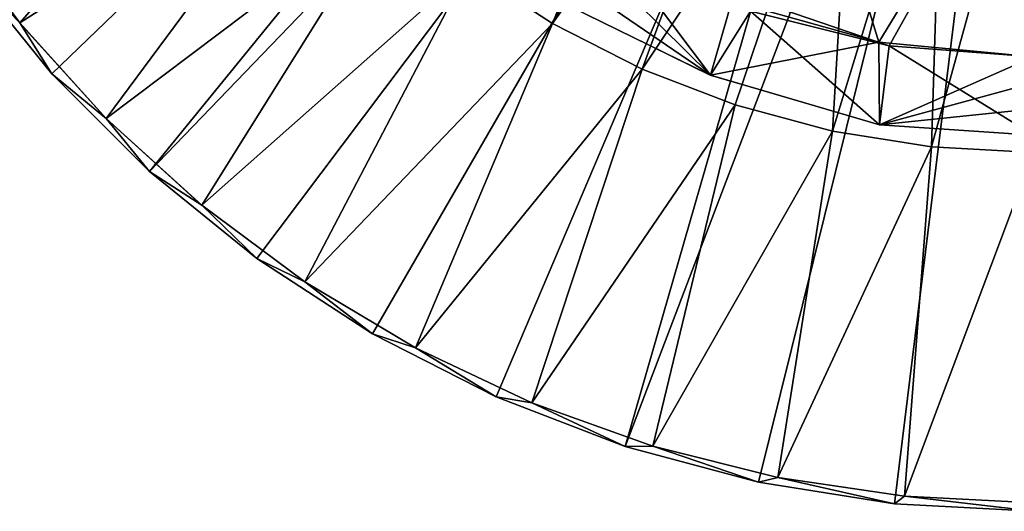
# Model space of a CAD drawing. Units: feet. Extents: x -17.5 to 17.5, y -5.1 to 1.5.
# Drawn here: x -1.2 to 0, y -1.5 to -0.9 of the extents above; entities that cross this region are included whole.
import ezdxf

# ---------------------------------------------------------------- set-up
doc = ezdxf.new("R2010")
doc.units = ezdxf.units.FT
doc.header["$MEASUREMENT"] = 0
doc.layers.get('0').update_dxf_attribs({"color": 255})
doc.layers.add('AFUWA-3-ARPM', color=4, linetype='Continuous')
doc.layers.add('AFUWA-P', color=2, linetype='Continuous')

# ---------------------------------------------------------------- blocks, each defined once
blk = doc.blocks.new('A$C624545A2')
at = {"linetype": 'Continuous', "lineweight": 0}
for p, q in [((-3.4697, 3.6215), (-3.5682, 3.7431)), ((-3.5682, 3.7431), (-3.4697, 3.6215)), ((-2.9964, 3.7405), (-2.9009, 3.6786)), ((-2.9964, 3.7405), (-2.9009, 3.6786)), ((-2.9287, 3.7214), (-2.7216, 3.6197)), ((-2.7216, 3.6197), (-2.9287, 3.7214)), ((-2.7216, 3.6197), (-2.6972, 3.7039)), ((-2.5303, 3.6574), (-2.6972, 3.7039)), ((-2.6972, 3.7039), (-2.5303, 3.6574)), ((-3.5062, 3.6792), (-3.408, 3.5708)), ((-3.5062, 3.6792), (-3.408, 3.5708)), ((-2.7991, 3.6268), (-2.9009, 3.6786)), ((-2.9009, 3.6786), (-2.7991, 3.6268)), ((-2.3547, 3.6406), (-2.5303, 3.6574)), ((-2.5303, 3.6574), (-2.3547, 3.6406)), ((-2.5303, 3.6574), (-2.5294, 3.5637)), ((-2.7991, 3.6268), (-2.6934, 3.5862)), ((-2.7991, 3.6268), (-2.6934, 3.5862)), ((-3.4697, 3.6215), (-3.3588, 3.5105)), ((-3.4697, 3.6215), (-3.3588, 3.5105)), ((-2.7216, 3.6197), (-2.5294, 3.5637)), ((-2.7216, 3.6197), (-2.5294, 3.5637)), ((-2.5829, 3.5564), (-2.6934, 3.5862)), ((-2.6934, 3.5862), (-2.5829, 3.5564)), ((-3.2995, 3.4725), (-3.408, 3.5708)), ((-3.408, 3.5708), (-3.2995, 3.4725)), ((-2.5294, 3.5637), (-2.3547, 3.552)), ((-2.3547, 3.552), (-2.5294, 3.5637)), ((-2.5829, 3.5564), (-2.4704, 3.5386)), ((-2.5829, 3.5564), (-2.4704, 3.5386)), ((-2.4704, 3.5386), (-2.3547, 3.5323)), ((-2.4704, 3.5386), (-2.3547, 3.5323)), ((-3.3588, 3.5105), (-3.237, 3.4119)), ((-3.3588, 3.5105), (-3.237, 3.4119)), ((-3.1823, 3.3855), (-3.2995, 3.4725)), ((-3.2995, 3.4725), (-3.1823, 3.3855)), ((-3.1054, 3.3263), (-3.237, 3.4119)), ((-3.1054, 3.3263), (-3.237, 3.4119)), ((-3.0567, 3.3104), (-3.1823, 3.3855)), ((-3.1823, 3.3855), (-3.0567, 3.3104)), ((-2.9649, 3.2547), (-3.1054, 3.3263)), ((-3.1054, 3.3263), (-2.9649, 3.2547)), ((-3.0567, 3.3104), (-2.9244, 3.248)), ((-3.0567, 3.3104), (-2.9244, 3.248)), ((-2.8185, 3.1983), (-2.9649, 3.2547)), ((-2.9649, 3.2547), (-2.8185, 3.1983)), ((-2.9244, 3.248), (-2.787, 3.1989)), ((-2.9244, 3.248), (-2.787, 3.1989)), ((-2.8185, 3.1983), (-2.667, 3.1577)), ((-2.667, 3.1577), (-2.8185, 3.1983)), ((-2.645, 3.1634), (-2.787, 3.1989)), ((-2.787, 3.1989), (-2.645, 3.1634)), ((-2.667, 3.1577), (-2.5124, 3.1332)), ((-2.667, 3.1577), (-2.5124, 3.1332)), ((-2.5009, 3.1419), (-2.645, 3.1634)), ((-2.645, 3.1634), (-2.5009, 3.1419)), ((-2.5124, 3.1332), (-2.3547, 3.1248)), ((-2.3547, 3.1248), (-2.5124, 3.1332)), ((-2.5009, 3.1419), (-2.3547, 3.1345)), ((-2.5009, 3.1419), (-2.3547, 3.1345))]:
    blk.add_line(p, q, dxfattribs=at)

msp = doc.modelspace()

# ---------------------------------------------------------------- linework, layer by layer
at = {"layer": 'AFUWA-3-ARPM'}
for points in [[(-0.1807, -0.1043, 0), (-1.115, -1.0034, 0), (-1.2135, -0.8817, 0)], [(-0.1807, -0.1043, 0), (-1.0041, -1.1143, 0), (-1.115, -1.0034, 0)], [(-0.1043, -0.1807, 0), (-1.0041, -1.1143, 0), (-0.1807, -0.1043, 0)], [(-0.1043, -0.1807, 0), (-0.8823, -1.213, 0), (-1.0041, -1.1143, 0)], [(-0.7507, -1.2986, 0), (-0.8823, -1.213, 0), (-0.1043, -0.1807, 0)], [(-0.1043, -0.1807, 0), (-0.6102, -1.3702, 0), (-0.7507, -1.2986, 0)], [(-0.6102, -1.3702, 0), (-0.1043, -0.1807, 0), (-0.4638, -1.4265, 0)], [(-0.4638, -1.4265, 0), (-0.1043, -0.1807, 0), (0, -0.2087, 0)], [(-0.3123, -1.4671, 0), (-0.4638, -1.4265, 0), (0, -0.2087, 0)], [(-0.3123, -1.4671, 0), (0, -0.2087, 0), (-0.1577, -1.4916, 0)], [(0, -0.2087, 0), (0, -1.5, 0), (-0.1577, -1.4916, 0)], [(-0.3852, -0.5445, 0.3937), (-0.6417, -0.8843, 0.3937), (-0.5462, -0.9462, 0.3937)], [(-0.5462, -0.9462, 0.3937), (-0.2974, -0.597, 0.3937), (-0.3852, -0.5445, 0.3937)], [(-0.2974, -0.597, 0.3937), (-0.5462, -0.9462, 0.3937), (-0.4444, -0.9981, 0.3937)], [(-0.4444, -0.9981, 0.3937), (-0.2024, -0.6354, 0.3937), (-0.2974, -0.597, 0.3937)], [(-0.1756, -0.9674, 5.3937), (-0.2832, -0.6173, 5.3937), (-0.3425, -0.921, 5.3937)], [(0, -0.6792, 5.3937), (-0.2832, -0.6173, 5.3937), (-0.1756, -0.9674, 5.3937)], [(-0.4444, -0.9981, 0.3937), (-0.3387, -1.0387, 0.3937), (-0.2024, -0.6354, 0.3937)], [(-0.3387, -1.0387, 0.3937), (-0.2282, -1.0685, 0.3937), (-0.2024, -0.6354, 0.3937)], [(-0.2024, -0.6354, 0.3937), (-0.2282, -1.0685, 0.3937), (-0.1024, -0.6589, 0.3937)], [(-1.1515, -0.9457, 0.2757), (-0.8847, -0.641, 0.3937), (-1.2384, -0.8283, 0.2757)], [(-0.8127, -0.7301, 0.3937), (-0.8847, -0.641, 0.3937), (-1.1515, -0.9457, 0.2757)], [(-0.2282, -1.0685, 0.3937), (-0.1157, -1.0863, 0.3937), (-0.1024, -0.6589, 0.3937)], [(0, -0.6664, 0.3937), (-0.1024, -0.6589, 0.3937), (-0.1157, -1.0863, 0.3937)], [(-0.1157, -1.0863, 0.3937), (0, -1.0926, 0.3937), (0, -0.6664, 0.3937)], [(-0.1637, -0.9718, 0.3937), (-0.4708, -0.8666, 0.3937), (0, -0.6792, 0.3937)], [(0, -0.6792, 5.3937), (-0.1756, -0.9674, 5.3937), (0, -0.9843, 5.3937)], [(0, -0.6792, 0.3937), (0, -0.9843, 0.3937), (-0.1637, -0.9718, 0.3937)], [(-1.1515, -0.9457, 0.2757), (-1.0533, -1.0541, 0.2757), (-0.8127, -0.7301, 0.3937)], [(-1.0533, -1.0541, 0.2757), (-0.7313, -0.8115, 0.3937), (-0.8127, -0.7301, 0.3937)], [(-0.7313, -0.8115, 0.3937), (-1.0533, -1.0541, 0.2757), (-0.9448, -1.1524, 0.2757)], [(-0.7313, -0.8115, 0.3937), (-0.9448, -1.1524, 0.2757), (-0.6417, -0.8843, 0.3937)], [(-1.2384, -0.8283, 0.2757), (-1.2135, -0.8817, 0), (-1.1515, -0.9457, 0.2757)], [(-0.3669, -1.0051, 2.8937), (-0.5952, -0.8931, 2.9051), (-0.4708, -0.8666, 0.3937)], [(-0.3669, -1.0051, 2.8937), (-0.5072, -0.866, 4.8481), (-0.5418, -0.8856, 3.8709)], [(-0.5072, -0.866, 4.8481), (-0.3669, -1.0051, 2.8937), (-0.3425, -0.921, 5.3937)], [(-0.3214, -0.9322, 0.3937), (-0.4708, -0.8666, 0.3937), (-0.1637, -0.9718, 0.3937)], [(-0.4708, -0.8666, 0.3937), (-0.3214, -0.9322, 0.3937), (-0.3669, -1.0051, 2.8937)], [(-1.2135, -0.8817, 0), (-1.115, -1.0034, 0), (-1.1515, -0.9457, 0.2757)], [(-0.8276, -1.2394, 0.2757), (-0.6417, -0.8843, 0.3937), (-0.9448, -1.1524, 0.2757)], [(-0.5462, -0.9462, 0.3937), (-0.6417, -0.8843, 0.3937), (-0.8276, -1.2394, 0.2757)], [(-0.3669, -1.0051, 2.8937), (-0.5418, -0.8856, 3.8709), (-0.5952, -0.8931, 2.9051)], [(-0.3669, -1.0051, 2.8937), (-0.1756, -0.9674, 5.3937), (-0.3425, -0.921, 5.3937)], [(-0.3214, -0.9322, 0.3937), (-0.1747, -1.0612, 2.8937), (-0.3669, -1.0051, 2.8937)], [(-0.1747, -1.0612, 2.8937), (-0.3214, -0.9322, 0.3937), (-0.1637, -0.9718, 0.3937)], [(-1.115, -1.0034, 0), (-1.0533, -1.0541, 0.2757), (-1.1515, -0.9457, 0.2757)], [(-0.8276, -1.2394, 0.2757), (-0.702, -1.3145, 0.2757), (-0.5462, -0.9462, 0.3937)], [(-0.702, -1.3145, 0.2757), (-0.4444, -0.9981, 0.3937), (-0.5462, -0.9462, 0.3937)], [(-0.3669, -1.0051, 2.8937), (-0.1747, -1.0612, 2.8937), (-0.1756, -0.9674, 5.3937)], [(-0.1756, -0.9674, 5.3937), (-0.1747, -1.0612, 2.8937), (0, -0.9843, 5.3937)], [(0, -1.0729, 2.8937), (-0.1747, -1.0612, 2.8937), (-0.1637, -0.9718, 0.3937)], [(0, -1.0729, 2.8937), (-0.1637, -0.9718, 0.3937), (0, -0.9843, 0.3937)], [(0, -0.9843, 5.3937), (-0.1747, -1.0612, 2.8937), (0, -1.0138, 4.5604)], [(-1.115, -1.0034, 0), (-1.0041, -1.1143, 0), (-1.0533, -1.0541, 0.2757)], [(-0.4444, -0.9981, 0.3937), (-0.702, -1.3145, 0.2757), (-0.5697, -1.3769, 0.2757)], [(-0.4444, -0.9981, 0.3937), (-0.5697, -1.3769, 0.2757), (-0.3387, -1.0387, 0.3937)], [(0, -1.0138, 4.5604), (-0.1747, -1.0612, 2.8937), (0, -1.0433, 3.727)], [(-0.4323, -1.426, 0.2757), (-0.3387, -1.0387, 0.3937), (-0.5697, -1.3769, 0.2757)], [(-0.2282, -1.0685, 0.3937), (-0.3387, -1.0387, 0.3937), (-0.4323, -1.426, 0.2757)], [(-0.1747, -1.0612, 2.8937), (0, -1.0729, 2.8937), (0, -1.0433, 3.727)], [(-1.0041, -1.1143, 0), (-0.9448, -1.1524, 0.2757), (-1.0533, -1.0541, 0.2757)], [(-0.4323, -1.426, 0.2757), (-0.2903, -1.4615, 0.2757), (-0.2282, -1.0685, 0.3937)], [(-0.2903, -1.4615, 0.2757), (-0.1157, -1.0863, 0.3937), (-0.2282, -1.0685, 0.3937)], [(-0.1157, -1.0863, 0.3937), (-0.2903, -1.4615, 0.2757), (-0.1462, -1.483, 0.2757)], [(-0.1157, -1.0863, 0.3937), (-0.1462, -1.483, 0.2757), (0, -1.0926, 0.3937)], [(0, -1.0926, 0.3937), (-0.1462, -1.483, 0.2757), (0, -1.4904, 0.2757)], [(-1.0041, -1.1143, 0), (-0.8823, -1.213, 0), (-0.9448, -1.1524, 0.2757)], [(-0.8276, -1.2394, 0.2757), (-0.9448, -1.1524, 0.2757), (-0.8823, -1.213, 0)], [(-0.7507, -1.2986, 0), (-0.8276, -1.2394, 0.2757), (-0.8823, -1.213, 0)], [(-0.702, -1.3145, 0.2757), (-0.8276, -1.2394, 0.2757), (-0.7507, -1.2986, 0)], [(-0.702, -1.3145, 0.2757), (-0.7507, -1.2986, 0), (-0.6102, -1.3702, 0)], [(-0.6102, -1.3702, 0), (-0.5697, -1.3769, 0.2757), (-0.702, -1.3145, 0.2757)], [(-0.6102, -1.3702, 0), (-0.4638, -1.4265, 0), (-0.5697, -1.3769, 0.2757)], [(-0.4323, -1.426, 0.2757), (-0.5697, -1.3769, 0.2757), (-0.4638, -1.4265, 0)], [(-0.4638, -1.4265, 0), (-0.3123, -1.4671, 0), (-0.4323, -1.426, 0.2757)], [(-0.4323, -1.426, 0.2757), (-0.3123, -1.4671, 0), (-0.2903, -1.4615, 0.2757)], [(-0.2903, -1.4615, 0.2757), (-0.3123, -1.4671, 0), (-0.1577, -1.4916, 0)], [(-0.1577, -1.4916, 0), (-0.1462, -1.483, 0.2757), (-0.2903, -1.4615, 0.2757)], [(-0.1462, -1.483, 0.2757), (-0.1577, -1.4916, 0), (0, -1.5, 0)], [(-0.1462, -1.483, 0.2757), (0, -1.5, 0), (0, -1.4904, 0.2757)]]:
    msp.add_3dface(points, dxfattribs=at)

# ---------------------------------------------------------------- block references
at = {"layer": 'AFUWA-P'}
msp.add_blockref('A$C624545A2', (2.3546, -4.6249), dxfattribs=at)

doc.saveas('drawing.dxf')
